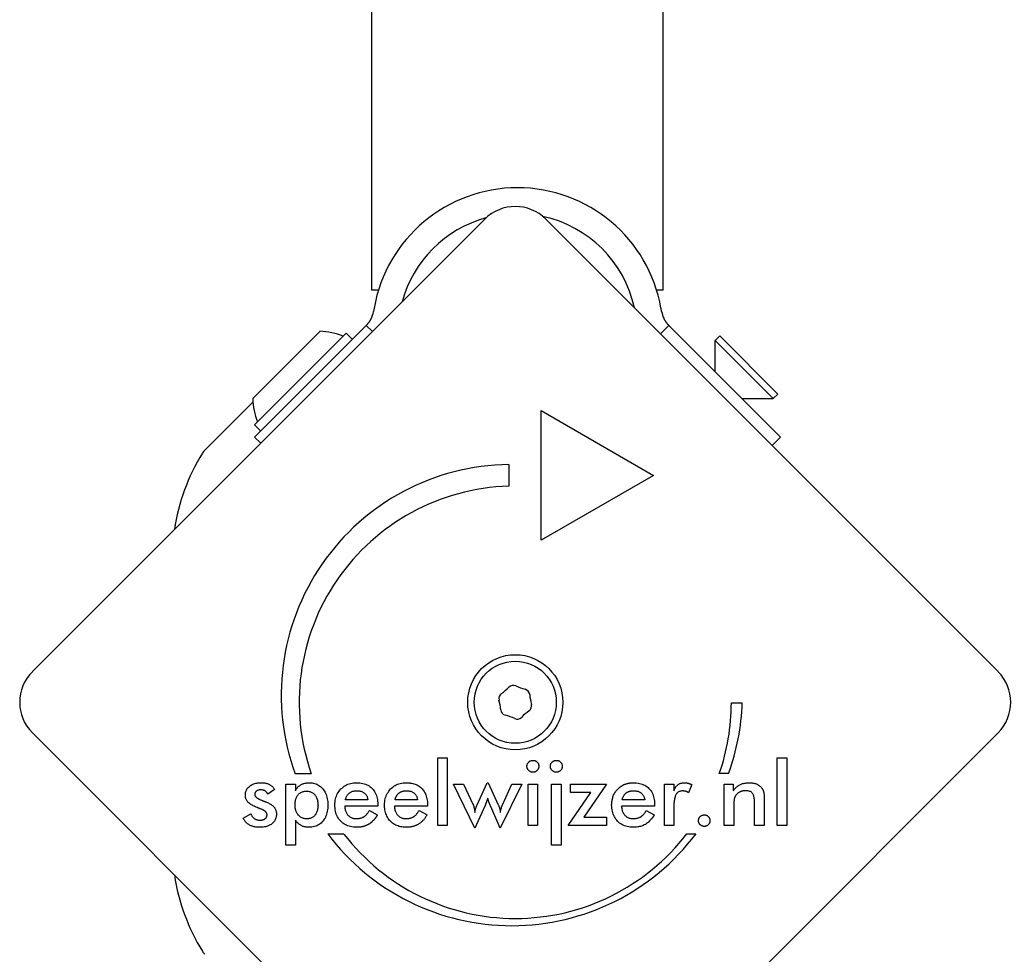
# Model space of a CAD drawing. Units: millimetres. Extents: x -2178 to 3165, y -2827 to 2368.
# Drawn here: x -659 to -545, y -531 to -423 of the extents above; entities that cross this region are included whole.
import ezdxf

# ---------------------------------------------------------------- set-up
doc = ezdxf.new("R2010")
doc.units = ezdxf.units.MM
doc.header["$LTSCALE"] = 40

msp = doc.modelspace()

# ---------------------------------------------------------------- linework, layer by layer
for p, q in [((-584.2, -454.25), (-584.2, 27.43)), ((-617.9, -454.25), (-617.9, -381.95)), ((-657.17, -498.36), (-604.85, -446.04)), ((-597.78, -446.04), (-545.45, -498.36)), ((-617.14, -454.25), (-617.9, -454.25)), ((-584.2, -454.25), (-584.95, -454.25)), ((-617.64, -456.32), (-617.71, -456.72)), ((-584.38, -456.72), (-584.45, -456.32)), ((-631.68, -466.79), (-623.9, -459.01)), ((-618.54, -458.32), (-619.66, -459.43)), ((-617.83, -459.02), (-618.54, -458.32)), ((-583.55, -458.32), (-584.48, -459.24)), ((-582.43, -459.43), (-583.55, -458.32)), ((-631.47, -469.83), (-620.86, -459.22)), ((-619.66, -459.43), (-631.47, -471.24)), ((-620.86, -459.22), (-620.16, -459.93)), ((-584.48, -459.24), (-584.52, -459.29)), ((-570.62, -471.24), (-582.43, -459.43)), ((-577.66, -459.54), (-578.19, -460.07)), ((-578.19, -460.07), (-571.47, -466.79)), ((-578.19, -463.68), (-578.19, -460.07)), ((-577.66, -459.54), (-570.94, -466.26)), ((-575.08, -466.79), (-571.47, -466.79)), ((-570.94, -466.26), (-571.47, -466.79)), ((-637.22, -472.75), (-631.66, -467.19)), ((-598.32, -468.16), (-585.33, -475.66)), ((-598.32, -483.16), (-598.32, -468.16)), ((-631.47, -469.83), (-630.76, -470.54)), ((-631.47, -471.24), (-630.76, -471.95)), ((-571.6, -472.22), (-570.62, -471.24)), ((-602.07, -474.41), (-602.07, -476.91)), ((-585.33, -475.66), (-598.32, -483.16)), ((-576.31, -501.96), (-575.06, -501.96)), ((-604.85, -557.76), (-657.17, -505.43)), ((-545.45, -505.43), (-597.78, -557.76)), ((-610.28, -516.16), (-610.28, -508.34)), ((-610.28, -508.34), (-609.19, -508.34)), ((-609.19, -508.34), (-609.19, -516.16)), ((-571, -508.34), (-569.91, -508.34)), ((-571, -516.16), (-571, -508.34)), ((-569.91, -508.34), (-569.91, -516.16)), ((-624.91, -510.17), (-626.78, -510.17)), ((-576.64, -510.15), (-577.71, -510.15)), ((-627.84, -511.37), (-626.75, -511.37)), ((-627.84, -518.41), (-627.84, -511.37)), ((-626.75, -511.37), (-626.75, -512.16)), ((-605.97, -516.45), (-608.45, -511.37)), ((-608.45, -511.37), (-607.28, -511.37)), ((-607.28, -511.37), (-606.2, -513.68)), ((-605.72, -513.78), (-604.55, -511.2)), ((-604.55, -511.2), (-604.46, -511.2)), ((-604.46, -511.2), (-603.27, -513.78)), ((-600.55, -511.37), (-603.04, -516.45)), ((-602.76, -513.69), (-601.71, -511.37)), ((-601.71, -511.37), (-600.55, -511.37)), ((-599.82, -511.37), (-598.72, -511.37)), ((-599.82, -516.16), (-599.82, -511.37)), ((-598.72, -511.37), (-598.72, -516.16)), ((-597.11, -511.37), (-596.01, -511.37)), ((-597.11, -518.41), (-597.11, -511.37)), ((-596.01, -511.37), (-596.01, -518.41)), ((-594.94, -511.37), (-590.77, -511.37)), ((-594.94, -512.33), (-594.94, -511.37)), ((-590.77, -511.37), (-593.38, -515.2)), ((-584.06, -516.16), (-584.06, -511.37)), ((-584.06, -511.37), (-582.96, -511.37)), ((-582.96, -511.37), (-582.96, -512.14)), ((-577.13, -511.37), (-576.1, -511.37)), ((-577.13, -516.16), (-577.13, -511.37)), ((-576.1, -511.37), (-576.1, -512.15)), ((-629.18, -511.98), (-629.95, -512.52)), ((-595.21, -516.16), (-592.55, -512.33)), ((-592.55, -512.33), (-594.94, -512.33)), ((-580.88, -511.43), (-581.27, -512.36)), ((-618.36, -513.19), (-620.97, -513.19)), ((-612.61, -513.19), (-615.22, -513.19)), ((-586.33, -513.19), (-588.95, -513.19)), ((-572.51, -513.26), (-572.51, -516.16)), ((-632.79, -515.29), (-631.89, -514.8)), ((-617.22, -513.93), (-621.04, -513.93)), ((-618.19, -514.42), (-617.27, -514.93)), ((-617.22, -513.73), (-617.22, -513.93)), ((-611.47, -513.93), (-615.29, -513.93)), ((-612.44, -514.42), (-611.52, -514.93)), ((-611.47, -513.73), (-611.47, -513.93)), ((-604.83, -513.92), (-605.97, -516.45)), ((-603.04, -516.45), (-604.15, -513.96)), ((-585.19, -513.93), (-589.02, -513.93)), ((-586.17, -514.42), (-585.24, -514.93)), ((-585.19, -513.73), (-585.19, -513.93)), ((-582.96, -514.06), (-582.96, -516.16)), ((-576.03, -513.98), (-576.03, -516.16)), ((-573.62, -516.16), (-573.62, -513.7)), ((-626.75, -515.54), (-626.75, -518.41)), ((-593.38, -515.2), (-590.77, -515.2)), ((-590.77, -515.2), (-590.77, -516.16)), ((-609.19, -516.16), (-610.28, -516.16)), ((-598.72, -516.16), (-599.82, -516.16)), ((-590.77, -516.16), (-595.21, -516.16)), ((-582.96, -516.16), (-584.06, -516.16)), ((-581.47, -517.11), (-580.41, -517.11)), ((-576.03, -516.16), (-577.13, -516.16)), ((-572.51, -516.16), (-573.62, -516.16)), ((-569.91, -516.16), (-571, -516.16)), ((-623, -517.13), (-621.13, -517.13)), ((-626.75, -518.41), (-627.84, -518.41)), ((-596.01, -518.41), (-597.11, -518.41))]:
    msp.add_line(p, q)
at = {"flags": 128}
for points in [[(-618.54, -458.32), (-618.53, -458.3), (-618.51, -458.29), (-618.5, -458.27), (-618.48, -458.25), (-618.46, -458.23), (-618.44, -458.21), (-618.42, -458.19), (-618.4, -458.16), (-618.37, -458.13), (-618.35, -458.1), (-618.32, -458.07), (-618.3, -458.04), (-618.27, -458.01), (-618.25, -457.97), (-618.22, -457.94), (-618.19, -457.9), (-618.17, -457.86), (-618.14, -457.82), (-618.12, -457.78), (-618.09, -457.74), (-618.07, -457.7), (-618.05, -457.66), (-618.02, -457.62), (-618, -457.58)], [(-584.09, -457.58), (-584.07, -457.62), (-584.04, -457.66), (-584.02, -457.7), (-584, -457.74), (-583.97, -457.78), (-583.95, -457.82), (-583.92, -457.86), (-583.9, -457.9), (-583.87, -457.94), (-583.84, -457.97), (-583.82, -458.01), (-583.79, -458.04), (-583.77, -458.07), (-583.74, -458.1), (-583.72, -458.13), (-583.69, -458.16), (-583.67, -458.19), (-583.65, -458.21), (-583.63, -458.23), (-583.61, -458.25), (-583.59, -458.27), (-583.58, -458.29), (-583.56, -458.3), (-583.55, -458.32)], [(-599.97, -509.3), (-599.96, -509.26), (-599.96, -509.21), (-599.95, -509.17), (-599.94, -509.13), (-599.93, -509.08), (-599.91, -509.04), (-599.9, -509), (-599.87, -508.97), (-599.85, -508.93), (-599.82, -508.89), (-599.79, -508.86), (-599.76, -508.82), (-599.72, -508.79), (-599.69, -508.76), (-599.65, -508.73), (-599.61, -508.71), (-599.58, -508.69), (-599.54, -508.67), (-599.49, -508.66), (-599.45, -508.64), (-599.41, -508.63), (-599.37, -508.63), (-599.32, -508.62), (-599.28, -508.62)], [(-599.28, -508.62), (-599.23, -508.62), (-599.18, -508.63), (-599.13, -508.63), (-599.09, -508.64), (-599.05, -508.65), (-599, -508.67), (-598.96, -508.69), (-598.93, -508.71), (-598.89, -508.73), (-598.85, -508.75), (-598.82, -508.78), (-598.79, -508.81), (-598.75, -508.85), (-598.73, -508.88), (-598.7, -508.92), (-598.68, -508.95), (-598.66, -508.99), (-598.64, -509.03), (-598.63, -509.07), (-598.61, -509.12), (-598.6, -509.16), (-598.6, -509.21), (-598.59, -509.26), (-598.59, -509.3)], [(-597.25, -509.3), (-597.25, -509.29), (-597.25, -509.27), (-597.25, -509.25), (-597.25, -509.23), (-597.25, -509.21), (-597.25, -509.2), (-597.24, -509.18), (-597.24, -509.16), (-597.24, -509.15), (-597.23, -509.13), (-597.23, -509.11), (-597.22, -509.1), (-597.22, -509.08), (-597.21, -509.06), (-597.2, -509.05), (-597.2, -509.03), (-597.19, -509.02), (-597.18, -509), (-597.17, -508.99), (-597.17, -508.97), (-597.16, -508.96), (-597.15, -508.94), (-597.14, -508.93), (-597.13, -508.91)], [(-597.13, -508.91), (-597.11, -508.89), (-597.09, -508.87), (-597.07, -508.85), (-597.05, -508.83), (-597.03, -508.81), (-597.01, -508.79), (-596.99, -508.77), (-596.97, -508.75), (-596.94, -508.74), (-596.92, -508.72), (-596.9, -508.71), (-596.88, -508.69), (-596.85, -508.68), (-596.83, -508.67), (-596.8, -508.66), (-596.78, -508.65), (-596.75, -508.65), (-596.73, -508.64), (-596.7, -508.63), (-596.67, -508.63), (-596.65, -508.62), (-596.62, -508.62), (-596.59, -508.62), (-596.56, -508.62)], [(-596.56, -508.62), (-596.52, -508.62), (-596.47, -508.63), (-596.42, -508.63), (-596.38, -508.64), (-596.34, -508.65), (-596.29, -508.67), (-596.25, -508.69), (-596.21, -508.71), (-596.18, -508.73), (-596.14, -508.75), (-596.11, -508.78), (-596.07, -508.81), (-596.04, -508.85), (-596.02, -508.88), (-595.99, -508.92), (-595.97, -508.95), (-595.95, -508.99), (-595.93, -509.03), (-595.91, -509.07), (-595.9, -509.12), (-595.89, -509.16), (-595.89, -509.21), (-595.88, -509.26), (-595.88, -509.3)], [(-599.28, -509.99), (-599.32, -509.99), (-599.37, -509.99), (-599.41, -509.98), (-599.45, -509.97), (-599.49, -509.96), (-599.54, -509.94), (-599.58, -509.92), (-599.61, -509.9), (-599.65, -509.88), (-599.69, -509.85), (-599.72, -509.82), (-599.76, -509.79), (-599.79, -509.75), (-599.82, -509.72), (-599.85, -509.68), (-599.87, -509.64), (-599.9, -509.6), (-599.91, -509.56), (-599.93, -509.52), (-599.94, -509.48), (-599.95, -509.44), (-599.96, -509.39), (-599.96, -509.35), (-599.97, -509.3)], [(-598.59, -509.3), (-598.59, -509.35), (-598.6, -509.4), (-598.6, -509.44), (-598.61, -509.49), (-598.63, -509.53), (-598.64, -509.57), (-598.66, -509.61), (-598.68, -509.65), (-598.7, -509.69), (-598.73, -509.72), (-598.76, -509.76), (-598.79, -509.79), (-598.82, -509.83), (-598.86, -509.86), (-598.89, -509.88), (-598.93, -509.9), (-598.97, -509.93), (-599.01, -509.94), (-599.05, -509.96), (-599.09, -509.97), (-599.14, -509.98), (-599.18, -509.99), (-599.23, -509.99), (-599.28, -509.99)], [(-596.56, -509.99), (-596.61, -509.99), (-596.66, -509.99), (-596.7, -509.98), (-596.74, -509.97), (-596.78, -509.96), (-596.82, -509.94), (-596.86, -509.92), (-596.9, -509.9), (-596.94, -509.88), (-596.98, -509.85), (-597.01, -509.82), (-597.05, -509.79), (-597.08, -509.75), (-597.11, -509.72), (-597.14, -509.68), (-597.16, -509.64), (-597.18, -509.6), (-597.2, -509.56), (-597.22, -509.52), (-597.23, -509.48), (-597.24, -509.44), (-597.25, -509.39), (-597.25, -509.35), (-597.25, -509.3)], [(-596.17, -509.87), (-596.18, -509.88), (-596.2, -509.89), (-596.21, -509.9), (-596.23, -509.91), (-596.24, -509.92), (-596.26, -509.92), (-596.27, -509.93), (-596.29, -509.94), (-596.3, -509.95), (-596.32, -509.95), (-596.34, -509.96), (-596.35, -509.96), (-596.37, -509.97), (-596.39, -509.97), (-596.4, -509.98), (-596.42, -509.98), (-596.44, -509.98), (-596.45, -509.99), (-596.47, -509.99), (-596.49, -509.99), (-596.51, -509.99), (-596.53, -509.99), (-596.55, -509.99), (-596.56, -509.99)], [(-595.88, -509.3), (-595.88, -509.33), (-595.88, -509.36), (-595.89, -509.39), (-595.89, -509.42), (-595.89, -509.45), (-595.9, -509.47), (-595.91, -509.5), (-595.91, -509.52), (-595.92, -509.55), (-595.93, -509.58), (-595.94, -509.6), (-595.95, -509.62), (-595.97, -509.65), (-595.98, -509.67), (-595.99, -509.69), (-596.01, -509.72), (-596.03, -509.74), (-596.04, -509.76), (-596.06, -509.78), (-596.08, -509.8), (-596.1, -509.82), (-596.12, -509.84), (-596.15, -509.86), (-596.17, -509.87)], [(-632.53, -512.64), (-632.53, -512.53), (-632.52, -512.43), (-632.5, -512.33), (-632.48, -512.24), (-632.45, -512.15), (-632.41, -512.06), (-632.36, -511.97), (-632.31, -511.89), (-632.25, -511.81), (-632.19, -511.74), (-632.11, -511.67), (-632.03, -511.6), (-631.95, -511.53), (-631.86, -511.48), (-631.76, -511.42), (-631.66, -511.38), (-631.56, -511.33), (-631.45, -511.3), (-631.33, -511.27), (-631.22, -511.24), (-631.09, -511.22), (-630.97, -511.21), (-630.84, -511.2), (-630.7, -511.2)], [(-630.7, -511.2), (-630.61, -511.2), (-630.52, -511.2), (-630.43, -511.21), (-630.35, -511.22), (-630.27, -511.23), (-630.19, -511.25), (-630.11, -511.27), (-630.03, -511.29), (-629.96, -511.31), (-629.89, -511.34), (-629.82, -511.37), (-629.75, -511.4), (-629.69, -511.44), (-629.63, -511.48), (-629.57, -511.52), (-629.51, -511.56), (-629.46, -511.6), (-629.41, -511.65), (-629.36, -511.7), (-629.32, -511.75), (-629.28, -511.81), (-629.24, -511.86), (-629.21, -511.92), (-629.18, -511.98)], [(-626.75, -512.16), (-626.72, -512.09), (-626.68, -512.01), (-626.64, -511.95), (-626.59, -511.88), (-626.55, -511.82), (-626.5, -511.76), (-626.45, -511.7), (-626.39, -511.65), (-626.33, -511.6), (-626.27, -511.55), (-626.2, -511.5), (-626.13, -511.46), (-626.06, -511.42), (-625.99, -511.38), (-625.91, -511.35), (-625.84, -511.32), (-625.76, -511.29), (-625.67, -511.27), (-625.59, -511.25), (-625.5, -511.24), (-625.41, -511.23), (-625.32, -511.22), (-625.22, -511.21), (-625.13, -511.21)], [(-625.13, -511.21), (-624.97, -511.21), (-624.82, -511.23), (-624.67, -511.25), (-624.53, -511.29), (-624.4, -511.33), (-624.27, -511.39), (-624.14, -511.45), (-624.02, -511.52), (-623.9, -511.61), (-623.79, -511.7), (-623.69, -511.8), (-623.58, -511.92), (-623.49, -512.04), (-623.4, -512.16), (-623.32, -512.29), (-623.25, -512.43), (-623.19, -512.58), (-623.14, -512.73), (-623.09, -512.89), (-623.06, -513.05), (-623.03, -513.22), (-623.01, -513.39), (-623, -513.58), (-622.99, -513.76)], [(-622.18, -513.78), (-622.18, -513.6), (-622.16, -513.42), (-622.14, -513.24), (-622.1, -513.08), (-622.06, -512.91), (-622, -512.76), (-621.94, -512.61), (-621.87, -512.46), (-621.78, -512.32), (-621.69, -512.19), (-621.59, -512.06), (-621.48, -511.93), (-621.35, -511.82), (-621.23, -511.71), (-621.1, -511.62), (-620.96, -511.53), (-620.82, -511.46), (-620.67, -511.39), (-620.52, -511.34), (-620.36, -511.29), (-620.19, -511.26), (-620.02, -511.23), (-619.85, -511.22), (-619.67, -511.21)], [(-619.67, -511.21), (-619.48, -511.21), (-619.3, -511.23), (-619.12, -511.25), (-618.95, -511.28), (-618.79, -511.33), (-618.64, -511.38), (-618.49, -511.44), (-618.35, -511.5), (-618.22, -511.58), (-618.1, -511.67), (-617.98, -511.77), (-617.87, -511.87), (-617.76, -511.99), (-617.67, -512.11), (-617.58, -512.24), (-617.51, -512.37), (-617.44, -512.52), (-617.38, -512.67), (-617.33, -512.83), (-617.29, -512.99), (-617.26, -513.16), (-617.24, -513.34), (-617.22, -513.53), (-617.22, -513.73)], [(-616.43, -513.78), (-616.43, -513.6), (-616.41, -513.42), (-616.39, -513.24), (-616.35, -513.08), (-616.31, -512.91), (-616.26, -512.76), (-616.19, -512.61), (-616.12, -512.46), (-616.03, -512.32), (-615.94, -512.19), (-615.84, -512.06), (-615.73, -511.93), (-615.61, -511.82), (-615.48, -511.71), (-615.35, -511.62), (-615.21, -511.53), (-615.07, -511.46), (-614.92, -511.39), (-614.77, -511.34), (-614.61, -511.29), (-614.45, -511.26), (-614.28, -511.23), (-614.1, -511.22), (-613.92, -511.21)], [(-613.92, -511.21), (-613.9, -511.21), (-613.88, -511.21), (-613.86, -511.21), (-613.84, -511.21), (-613.82, -511.21), (-613.81, -511.21), (-613.79, -511.21), (-613.77, -511.21), (-613.75, -511.21), (-613.73, -511.21), (-613.71, -511.22), (-613.69, -511.22), (-613.68, -511.22), (-613.66, -511.22), (-613.64, -511.22), (-613.62, -511.22), (-613.6, -511.22), (-613.59, -511.22), (-613.57, -511.23), (-613.55, -511.23), (-613.53, -511.23), (-613.51, -511.23), (-613.5, -511.23), (-613.48, -511.24)], [(-613.48, -511.24), (-613.32, -511.26), (-613.17, -511.29), (-613.03, -511.33), (-612.89, -511.38), (-612.76, -511.43), (-612.63, -511.49), (-612.51, -511.56), (-612.4, -511.63), (-612.29, -511.72), (-612.18, -511.81), (-612.09, -511.91), (-611.99, -512.01), (-611.91, -512.12), (-611.83, -512.24), (-611.76, -512.36), (-611.7, -512.49), (-611.65, -512.62), (-611.6, -512.76), (-611.56, -512.91), (-611.53, -513.06), (-611.5, -513.22), (-611.48, -513.38), (-611.47, -513.55), (-611.47, -513.73)], [(-588.88, -511.5), (-588.84, -511.48), (-588.79, -511.45), (-588.74, -511.43), (-588.7, -511.41), (-588.65, -511.39), (-588.6, -511.37), (-588.55, -511.36), (-588.5, -511.34), (-588.45, -511.32), (-588.4, -511.31), (-588.35, -511.3), (-588.3, -511.28), (-588.25, -511.27), (-588.2, -511.26), (-588.15, -511.25), (-588.09, -511.24), (-588.04, -511.23), (-587.98, -511.23), (-587.93, -511.22), (-587.87, -511.22), (-587.82, -511.21), (-587.76, -511.21), (-587.7, -511.21), (-587.64, -511.21)], [(-587.64, -511.21), (-587.46, -511.21), (-587.27, -511.23), (-587.1, -511.25), (-586.93, -511.28), (-586.77, -511.33), (-586.62, -511.38), (-586.47, -511.44), (-586.33, -511.5), (-586.2, -511.58), (-586.07, -511.67), (-585.95, -511.77), (-585.84, -511.87), (-585.74, -511.99), (-585.64, -512.11), (-585.56, -512.24), (-585.48, -512.37), (-585.41, -512.52), (-585.36, -512.67), (-585.31, -512.83), (-585.27, -512.99), (-585.23, -513.16), (-585.21, -513.34), (-585.2, -513.53), (-585.19, -513.73)], [(-582.96, -512.14), (-582.93, -512.06), (-582.9, -511.99), (-582.87, -511.92), (-582.83, -511.85), (-582.79, -511.79), (-582.76, -511.73), (-582.72, -511.67), (-582.68, -511.62), (-582.63, -511.57), (-582.59, -511.52), (-582.54, -511.48), (-582.49, -511.44), (-582.45, -511.4), (-582.39, -511.37), (-582.34, -511.34), (-582.29, -511.31), (-582.23, -511.29), (-582.17, -511.27), (-582.11, -511.25), (-582.05, -511.24), (-581.98, -511.22), (-581.91, -511.22), (-581.85, -511.21), (-581.77, -511.21)], [(-581.77, -511.21), (-581.74, -511.21), (-581.7, -511.21), (-581.66, -511.21), (-581.62, -511.22), (-581.58, -511.22), (-581.55, -511.22), (-581.51, -511.23), (-581.47, -511.23), (-581.43, -511.24), (-581.4, -511.25), (-581.36, -511.26), (-581.32, -511.26), (-581.28, -511.27), (-581.25, -511.28), (-581.21, -511.3), (-581.17, -511.31), (-581.14, -511.32), (-581.1, -511.33), (-581.06, -511.35), (-581.03, -511.36), (-580.99, -511.38), (-580.95, -511.39), (-580.92, -511.41), (-580.88, -511.43)], [(-576.1, -512.15), (-576.04, -512.07), (-575.99, -512), (-575.93, -511.93), (-575.87, -511.86), (-575.81, -511.79), (-575.74, -511.73), (-575.68, -511.67), (-575.61, -511.62), (-575.54, -511.57), (-575.47, -511.52), (-575.4, -511.48), (-575.33, -511.44), (-575.25, -511.4), (-575.17, -511.37), (-575.09, -511.34), (-575.01, -511.31), (-574.92, -511.29), (-574.83, -511.27), (-574.74, -511.25), (-574.65, -511.24), (-574.55, -511.22), (-574.45, -511.22), (-574.35, -511.21), (-574.25, -511.21)], [(-574.25, -511.21), (-574.16, -511.21), (-574.07, -511.21), (-573.99, -511.22), (-573.91, -511.23), (-573.83, -511.24), (-573.75, -511.25), (-573.67, -511.27), (-573.6, -511.29), (-573.53, -511.31), (-573.46, -511.33), (-573.4, -511.35), (-573.33, -511.38), (-573.27, -511.41), (-573.21, -511.44), (-573.16, -511.47), (-573.1, -511.51), (-573.05, -511.55), (-573, -511.59), (-572.95, -511.63), (-572.91, -511.68), (-572.86, -511.73), (-572.82, -511.78), (-572.78, -511.83), (-572.75, -511.88)], [(-630.75, -512.03), (-630.8, -512.03), (-630.85, -512.03), (-630.9, -512.04), (-630.94, -512.04), (-630.99, -512.05), (-631.03, -512.06), (-631.07, -512.08), (-631.11, -512.09), (-631.15, -512.11), (-631.19, -512.13), (-631.22, -512.15), (-631.25, -512.18), (-631.28, -512.2), (-631.31, -512.23), (-631.33, -512.26), (-631.36, -512.29), (-631.38, -512.32), (-631.39, -512.35), (-631.41, -512.38), (-631.42, -512.42), (-631.43, -512.45), (-631.43, -512.49), (-631.44, -512.53), (-631.44, -512.57)], [(-629.95, -512.52), (-629.97, -512.49), (-629.98, -512.45), (-630, -512.41), (-630.02, -512.38), (-630.04, -512.35), (-630.07, -512.32), (-630.09, -512.29), (-630.12, -512.26), (-630.15, -512.23), (-630.18, -512.21), (-630.21, -512.18), (-630.25, -512.16), (-630.29, -512.14), (-630.32, -512.12), (-630.36, -512.1), (-630.4, -512.09), (-630.44, -512.07), (-630.48, -512.06), (-630.52, -512.05), (-630.57, -512.04), (-630.61, -512.04), (-630.66, -512.03), (-630.7, -512.03), (-630.75, -512.03)], [(-626.79, -513.75), (-626.78, -513.63), (-626.78, -513.51), (-626.76, -513.4), (-626.75, -513.3), (-626.72, -513.19), (-626.7, -513.09), (-626.67, -513), (-626.63, -512.91), (-626.59, -512.83), (-626.54, -512.75), (-626.49, -512.67), (-626.44, -512.6), (-626.38, -512.53), (-626.31, -512.47), (-626.25, -512.42), (-626.17, -512.37), (-626.1, -512.33), (-626.02, -512.29), (-625.94, -512.26), (-625.85, -512.23), (-625.76, -512.21), (-625.67, -512.2), (-625.57, -512.19), (-625.47, -512.18)], [(-625.47, -512.18), (-625.37, -512.19), (-625.27, -512.2), (-625.17, -512.21), (-625.08, -512.23), (-625, -512.26), (-624.91, -512.29), (-624.83, -512.33), (-624.76, -512.37), (-624.69, -512.42), (-624.62, -512.48), (-624.55, -512.54), (-624.49, -512.61), (-624.43, -512.68), (-624.38, -512.76), (-624.34, -512.84), (-624.29, -512.93), (-624.26, -513.02), (-624.22, -513.12), (-624.2, -513.22), (-624.17, -513.33), (-624.16, -513.44), (-624.14, -513.55), (-624.14, -513.67), (-624.13, -513.79)], [(-620.97, -513.19), (-620.95, -513.11), (-620.92, -513.02), (-620.89, -512.95), (-620.86, -512.87), (-620.83, -512.8), (-620.79, -512.73), (-620.75, -512.67), (-620.71, -512.6), (-620.67, -512.55), (-620.62, -512.49), (-620.57, -512.44), (-620.51, -512.4), (-620.46, -512.36), (-620.4, -512.32), (-620.34, -512.28), (-620.27, -512.25), (-620.2, -512.23), (-620.13, -512.2), (-620.06, -512.18), (-619.98, -512.17), (-619.9, -512.15), (-619.82, -512.14), (-619.73, -512.14), (-619.64, -512.14)], [(-619.64, -512.14), (-619.55, -512.14), (-619.46, -512.14), (-619.38, -512.15), (-619.29, -512.17), (-619.21, -512.18), (-619.14, -512.2), (-619.06, -512.23), (-618.99, -512.26), (-618.93, -512.29), (-618.86, -512.33), (-618.81, -512.36), (-618.75, -512.41), (-618.7, -512.46), (-618.65, -512.51), (-618.6, -512.56), (-618.56, -512.62), (-618.52, -512.68), (-618.49, -512.74), (-618.46, -512.81), (-618.43, -512.88), (-618.41, -512.95), (-618.39, -513.03), (-618.37, -513.11), (-618.36, -513.19)], [(-615.11, -512.87), (-615.1, -512.83), (-615.08, -512.8), (-615.06, -512.76), (-615.04, -512.72), (-615.02, -512.69), (-615, -512.66), (-614.98, -512.62), (-614.95, -512.59), (-614.93, -512.56), (-614.9, -512.53), (-614.88, -512.51), (-614.85, -512.48), (-614.83, -512.45), (-614.8, -512.43), (-614.77, -512.4), (-614.74, -512.38), (-614.71, -512.36), (-614.68, -512.34), (-614.65, -512.32), (-614.62, -512.3), (-614.58, -512.28), (-614.55, -512.27), (-614.51, -512.25), (-614.48, -512.24)], [(-614.48, -512.24), (-614.46, -512.23), (-614.44, -512.22), (-614.41, -512.21), (-614.39, -512.2), (-614.37, -512.2), (-614.35, -512.19), (-614.32, -512.19), (-614.3, -512.18), (-614.28, -512.17), (-614.25, -512.17), (-614.23, -512.17), (-614.21, -512.16), (-614.18, -512.16), (-614.16, -512.15), (-614.13, -512.15), (-614.11, -512.15), (-614.08, -512.14), (-614.06, -512.14), (-614.03, -512.14), (-614, -512.14), (-613.98, -512.14), (-613.95, -512.14), (-613.92, -512.14), (-613.9, -512.14)], [(-613.9, -512.14), (-613.8, -512.14), (-613.71, -512.14), (-613.63, -512.15), (-613.54, -512.17), (-613.46, -512.18), (-613.39, -512.2), (-613.31, -512.23), (-613.24, -512.26), (-613.18, -512.29), (-613.12, -512.33), (-613.06, -512.36), (-613, -512.41), (-612.95, -512.46), (-612.9, -512.51), (-612.85, -512.56), (-612.81, -512.62), (-612.77, -512.68), (-612.74, -512.74), (-612.71, -512.81), (-612.68, -512.88), (-612.66, -512.95), (-612.64, -513.03), (-612.62, -513.11), (-612.61, -513.19)], [(-590.16, -513.78), (-590.15, -513.66), (-590.15, -513.53), (-590.14, -513.41), (-590.12, -513.29), (-590.1, -513.17), (-590.07, -513.06), (-590.04, -512.95), (-590.01, -512.84), (-589.97, -512.73), (-589.93, -512.63), (-589.88, -512.53), (-589.83, -512.43), (-589.77, -512.34), (-589.71, -512.24), (-589.64, -512.15), (-589.57, -512.07), (-589.5, -511.98), (-589.42, -511.9), (-589.33, -511.82), (-589.25, -511.75), (-589.16, -511.68), (-589.07, -511.61), (-588.98, -511.56), (-588.88, -511.5)], [(-588.95, -513.19), (-588.93, -513.13), (-588.91, -513.07), (-588.89, -513.01), (-588.87, -512.96), (-588.85, -512.9), (-588.83, -512.85), (-588.8, -512.8), (-588.78, -512.75), (-588.75, -512.7), (-588.72, -512.65), (-588.69, -512.61), (-588.66, -512.57), (-588.63, -512.53), (-588.59, -512.49), (-588.55, -512.46), (-588.52, -512.42), (-588.48, -512.39), (-588.44, -512.36), (-588.4, -512.33), (-588.35, -512.31), (-588.31, -512.28), (-588.26, -512.26), (-588.21, -512.24), (-588.16, -512.22)], [(-588.16, -512.22), (-588.14, -512.21), (-588.12, -512.21), (-588.1, -512.2), (-588.08, -512.19), (-588.06, -512.19), (-588.04, -512.18), (-588.02, -512.18), (-588, -512.17), (-587.97, -512.17), (-587.95, -512.16), (-587.93, -512.16), (-587.91, -512.16), (-587.89, -512.15), (-587.86, -512.15), (-587.84, -512.15), (-587.82, -512.15), (-587.79, -512.14), (-587.77, -512.14), (-587.74, -512.14), (-587.72, -512.14), (-587.7, -512.14), (-587.67, -512.14), (-587.65, -512.14), (-587.62, -512.14)], [(-587.62, -512.14), (-587.53, -512.14), (-587.44, -512.14), (-587.35, -512.15), (-587.27, -512.17), (-587.19, -512.18), (-587.11, -512.2), (-587.04, -512.23), (-586.97, -512.26), (-586.9, -512.29), (-586.84, -512.33), (-586.78, -512.36), (-586.72, -512.41), (-586.67, -512.46), (-586.62, -512.51), (-586.58, -512.56), (-586.54, -512.62), (-586.5, -512.68), (-586.46, -512.74), (-586.43, -512.81), (-586.4, -512.88), (-586.38, -512.95), (-586.36, -513.03), (-586.34, -513.11), (-586.33, -513.19)], [(-581.94, -512.16), (-582.03, -512.16), (-582.12, -512.17), (-582.2, -512.19), (-582.27, -512.21), (-582.34, -512.24), (-582.41, -512.27), (-582.47, -512.31), (-582.53, -512.35), (-582.59, -512.41), (-582.64, -512.46), (-582.68, -512.53), (-582.72, -512.6), (-582.76, -512.67), (-582.8, -512.76), (-582.83, -512.85), (-582.86, -512.95), (-582.88, -513.06), (-582.9, -513.18), (-582.92, -513.31), (-582.93, -513.44), (-582.95, -513.58), (-582.95, -513.73), (-582.96, -513.89), (-582.96, -514.06)], [(-581.27, -512.36), (-581.3, -512.34), (-581.32, -512.33), (-581.34, -512.31), (-581.37, -512.3), (-581.39, -512.28), (-581.42, -512.27), (-581.44, -512.26), (-581.47, -512.25), (-581.49, -512.24), (-581.52, -512.23), (-581.55, -512.22), (-581.58, -512.21), (-581.6, -512.2), (-581.63, -512.19), (-581.66, -512.19), (-581.69, -512.18), (-581.72, -512.18), (-581.75, -512.17), (-581.78, -512.17), (-581.81, -512.17), (-581.84, -512.16), (-581.88, -512.16), (-581.91, -512.16), (-581.94, -512.16)], [(-574.66, -512.14), (-574.72, -512.14), (-574.78, -512.14), (-574.85, -512.14), (-574.91, -512.15), (-574.97, -512.16), (-575.02, -512.17), (-575.08, -512.18), (-575.14, -512.2), (-575.19, -512.22), (-575.24, -512.23), (-575.29, -512.26), (-575.35, -512.28), (-575.39, -512.3), (-575.44, -512.33), (-575.49, -512.36), (-575.53, -512.39), (-575.57, -512.42), (-575.61, -512.45), (-575.65, -512.48), (-575.69, -512.52), (-575.72, -512.55), (-575.75, -512.59), (-575.78, -512.63), (-575.81, -512.67)], [(-573.62, -513.7), (-573.62, -513.55), (-573.62, -513.41), (-573.63, -513.27), (-573.64, -513.14), (-573.66, -513.03), (-573.67, -512.92), (-573.7, -512.82), (-573.72, -512.73), (-573.75, -512.64), (-573.78, -512.57), (-573.81, -512.5), (-573.85, -512.45), (-573.89, -512.4), (-573.93, -512.35), (-573.98, -512.31), (-574.04, -512.27), (-574.1, -512.24), (-574.17, -512.21), (-574.24, -512.19), (-574.31, -512.17), (-574.39, -512.16), (-574.47, -512.14), (-574.56, -512.14), (-574.66, -512.14)], [(-572.75, -511.88), (-572.73, -511.91), (-572.71, -511.95), (-572.69, -511.98), (-572.67, -512.02), (-572.65, -512.06), (-572.64, -512.09), (-572.62, -512.13), (-572.61, -512.17), (-572.6, -512.21), (-572.58, -512.25), (-572.57, -512.3), (-572.56, -512.34), (-572.56, -512.39), (-572.55, -512.44), (-572.54, -512.49), (-572.53, -512.56), (-572.53, -512.63), (-572.52, -512.7), (-572.52, -512.78), (-572.52, -512.86), (-572.51, -512.95), (-572.51, -513.05), (-572.51, -513.15), (-572.51, -513.26)], [(-631.15, -514.08), (-631.28, -514.03), (-631.4, -513.98), (-631.51, -513.92), (-631.62, -513.87), (-631.71, -513.82), (-631.81, -513.76), (-631.89, -513.71), (-631.97, -513.65), (-632.05, -513.6), (-632.11, -513.55), (-632.17, -513.49), (-632.23, -513.44), (-632.28, -513.38), (-632.32, -513.32), (-632.36, -513.26), (-632.4, -513.2), (-632.43, -513.14), (-632.46, -513.07), (-632.48, -513.01), (-632.5, -512.94), (-632.52, -512.87), (-632.53, -512.79), (-632.53, -512.72), (-632.53, -512.64)], [(-631.44, -512.57), (-631.44, -512.6), (-631.43, -512.63), (-631.43, -512.66), (-631.42, -512.69), (-631.4, -512.73), (-631.39, -512.76), (-631.37, -512.78), (-631.34, -512.81), (-631.32, -512.84), (-631.29, -512.87), (-631.26, -512.9), (-631.23, -512.93), (-631.19, -512.96), (-631.15, -512.99), (-631.11, -513.01), (-631.06, -513.04), (-631.01, -513.07), (-630.96, -513.1), (-630.91, -513.12), (-630.85, -513.15), (-630.79, -513.18), (-630.73, -513.2), (-630.66, -513.23), (-630.59, -513.26)], [(-630.59, -513.26), (-630.57, -513.26), (-630.55, -513.27), (-630.53, -513.28), (-630.51, -513.29), (-630.49, -513.29), (-630.47, -513.3), (-630.45, -513.31), (-630.43, -513.32), (-630.41, -513.32), (-630.39, -513.33), (-630.37, -513.34), (-630.36, -513.34), (-630.34, -513.35), (-630.32, -513.36), (-630.31, -513.36), (-630.29, -513.37), (-630.28, -513.37), (-630.26, -513.38), (-630.25, -513.39), (-630.23, -513.39), (-630.22, -513.4), (-630.21, -513.4), (-630.19, -513.41), (-630.18, -513.41)], [(-630.18, -513.41), (-630.07, -513.46), (-629.97, -513.5), (-629.87, -513.55), (-629.78, -513.59), (-629.69, -513.64), (-629.61, -513.69), (-629.53, -513.74), (-629.46, -513.79), (-629.4, -513.84), (-629.34, -513.89), (-629.28, -513.95), (-629.23, -514), (-629.18, -514.06), (-629.14, -514.12), (-629.11, -514.18), (-629.07, -514.24), (-629.04, -514.31), (-629.02, -514.37), (-629, -514.44), (-628.98, -514.52), (-628.96, -514.59), (-628.95, -514.67), (-628.95, -514.75), (-628.95, -514.83)], [(-615.22, -513.19), (-615.22, -513.18), (-615.21, -513.17), (-615.21, -513.15), (-615.21, -513.14), (-615.2, -513.12), (-615.2, -513.11), (-615.19, -513.09), (-615.19, -513.08), (-615.19, -513.07), (-615.18, -513.05), (-615.18, -513.04), (-615.17, -513.03), (-615.17, -513.01), (-615.16, -513), (-615.16, -512.99), (-615.15, -512.97), (-615.15, -512.96), (-615.15, -512.95), (-615.14, -512.93), (-615.14, -512.92), (-615.13, -512.91), (-615.12, -512.9), (-615.12, -512.88), (-615.11, -512.87)], [(-606.2, -513.68), (-606.19, -513.7), (-606.18, -513.73), (-606.17, -513.76), (-606.16, -513.79), (-606.15, -513.82), (-606.14, -513.86), (-606.13, -513.89), (-606.12, -513.93), (-606.11, -513.96), (-606.1, -514), (-606.09, -514.04), (-606.08, -514.08), (-606.07, -514.13), (-606.06, -514.17), (-606.05, -514.21), (-606.04, -514.26), (-606.03, -514.31), (-606.02, -514.35), (-606.01, -514.4), (-606, -514.45), (-605.99, -514.5), (-605.98, -514.55), (-605.98, -514.6), (-605.97, -514.65)], [(-604.5, -513), (-604.52, -513.06), (-604.54, -513.11), (-604.55, -513.16), (-604.57, -513.21), (-604.59, -513.26), (-604.61, -513.31), (-604.62, -513.36), (-604.64, -513.4), (-604.65, -513.44), (-604.67, -513.49), (-604.68, -513.53), (-604.7, -513.57), (-604.71, -513.61), (-604.72, -513.64), (-604.74, -513.68), (-604.75, -513.71), (-604.76, -513.74), (-604.77, -513.77), (-604.78, -513.8), (-604.79, -513.83), (-604.8, -513.85), (-604.81, -513.88), (-604.82, -513.9), (-604.83, -513.92)], [(-604.15, -513.96), (-604.17, -513.91), (-604.19, -513.86), (-604.21, -513.82), (-604.23, -513.77), (-604.24, -513.73), (-604.26, -513.69), (-604.28, -513.65), (-604.29, -513.6), (-604.31, -513.56), (-604.33, -513.52), (-604.34, -513.48), (-604.35, -513.45), (-604.37, -513.41), (-604.38, -513.37), (-604.39, -513.33), (-604.4, -513.3), (-604.42, -513.26), (-604.43, -513.22), (-604.44, -513.18), (-604.45, -513.15), (-604.46, -513.11), (-604.48, -513.07), (-604.49, -513.04), (-604.5, -513)], [(-603.04, -514.65), (-603.03, -514.6), (-603.02, -514.56), (-603.02, -514.51), (-603.01, -514.47), (-603, -514.43), (-602.99, -514.38), (-602.98, -514.34), (-602.97, -514.3), (-602.96, -514.26), (-602.95, -514.21), (-602.94, -514.17), (-602.92, -514.13), (-602.91, -514.09), (-602.9, -514.05), (-602.89, -514.01), (-602.87, -513.98), (-602.86, -513.94), (-602.85, -513.9), (-602.83, -513.86), (-602.82, -513.83), (-602.81, -513.79), (-602.79, -513.76), (-602.78, -513.72), (-602.76, -513.69)], [(-575.81, -512.67), (-575.83, -512.7), (-575.85, -512.74), (-575.87, -512.77), (-575.89, -512.8), (-575.9, -512.84), (-575.92, -512.87), (-575.93, -512.91), (-575.94, -512.95), (-575.95, -512.99), (-575.97, -513.03), (-575.97, -513.08), (-575.98, -513.12), (-575.99, -513.17), (-576, -513.22), (-576, -513.27), (-576.01, -513.33), (-576.02, -513.4), (-576.02, -513.47), (-576.02, -513.54), (-576.03, -513.62), (-576.03, -513.71), (-576.03, -513.79), (-576.03, -513.89), (-576.03, -513.98)], [(-631.89, -514.8), (-631.87, -514.86), (-631.85, -514.91), (-631.82, -514.97), (-631.8, -515.02), (-631.77, -515.07), (-631.74, -515.11), (-631.71, -515.16), (-631.67, -515.2), (-631.64, -515.24), (-631.6, -515.28), (-631.56, -515.31), (-631.51, -515.34), (-631.47, -515.37), (-631.42, -515.4), (-631.37, -515.43), (-631.31, -515.45), (-631.26, -515.47), (-631.2, -515.48), (-631.14, -515.5), (-631.08, -515.51), (-631.01, -515.52), (-630.95, -515.53), (-630.88, -515.53), (-630.81, -515.53)], [(-630.77, -514.24), (-630.79, -514.23), (-630.81, -514.22), (-630.83, -514.21), (-630.85, -514.21), (-630.87, -514.2), (-630.89, -514.19), (-630.91, -514.19), (-630.92, -514.18), (-630.94, -514.17), (-630.96, -514.17), (-630.97, -514.16), (-630.99, -514.15), (-631.01, -514.15), (-631.02, -514.14), (-631.04, -514.13), (-631.05, -514.13), (-631.07, -514.12), (-631.08, -514.12), (-631.09, -514.11), (-631.11, -514.11), (-631.12, -514.1), (-631.13, -514.09), (-631.14, -514.09), (-631.15, -514.08)], [(-628.95, -514.83), (-628.95, -514.95), (-628.96, -515.06), (-628.98, -515.17), (-629, -515.27), (-629.04, -515.37), (-629.08, -515.47), (-629.12, -515.56), (-629.18, -515.65), (-629.24, -515.73), (-629.31, -515.81), (-629.38, -515.88), (-629.47, -515.95), (-629.56, -516.02), (-629.65, -516.08), (-629.75, -516.13), (-629.86, -516.18), (-629.97, -516.22), (-630.08, -516.26), (-630.21, -516.29), (-630.33, -516.31), (-630.47, -516.33), (-630.61, -516.35), (-630.75, -516.36), (-630.9, -516.36)], [(-630.02, -514.9), (-630.02, -514.87), (-630.03, -514.84), (-630.03, -514.81), (-630.04, -514.78), (-630.06, -514.74), (-630.07, -514.71), (-630.09, -514.68), (-630.11, -514.66), (-630.13, -514.63), (-630.15, -514.6), (-630.18, -514.57), (-630.21, -514.54), (-630.24, -514.51), (-630.28, -514.49), (-630.31, -514.46), (-630.35, -514.43), (-630.4, -514.41), (-630.44, -514.38), (-630.49, -514.36), (-630.54, -514.33), (-630.59, -514.31), (-630.65, -514.28), (-630.71, -514.26), (-630.77, -514.24)], [(-625.44, -515.39), (-625.54, -515.38), (-625.63, -515.37), (-625.72, -515.36), (-625.81, -515.34), (-625.9, -515.31), (-625.98, -515.27), (-626.06, -515.23), (-626.14, -515.19), (-626.21, -515.14), (-626.28, -515.08), (-626.35, -515.01), (-626.41, -514.94), (-626.47, -514.86), (-626.53, -514.78), (-626.58, -514.7), (-626.62, -514.61), (-626.66, -514.52), (-626.69, -514.42), (-626.72, -514.32), (-626.74, -514.21), (-626.76, -514.11), (-626.77, -513.99), (-626.78, -513.87), (-626.79, -513.75)], [(-624.13, -513.79), (-624.14, -513.92), (-624.14, -514.04), (-624.16, -514.15), (-624.17, -514.26), (-624.19, -514.37), (-624.22, -514.47), (-624.25, -514.57), (-624.29, -514.66), (-624.33, -514.74), (-624.37, -514.82), (-624.42, -514.9), (-624.48, -514.97), (-624.54, -515.04), (-624.6, -515.1), (-624.66, -515.15), (-624.74, -515.2), (-624.81, -515.24), (-624.89, -515.28), (-624.97, -515.31), (-625.05, -515.34), (-625.14, -515.36), (-625.24, -515.37), (-625.33, -515.38), (-625.44, -515.39)], [(-622.99, -513.76), (-623, -513.96), (-623.01, -514.15), (-623.03, -514.34), (-623.06, -514.51), (-623.09, -514.68), (-623.14, -514.84), (-623.19, -515), (-623.25, -515.15), (-623.32, -515.29), (-623.4, -515.42), (-623.48, -515.55), (-623.58, -515.67), (-623.68, -515.78), (-623.78, -515.88), (-623.89, -515.97), (-624.01, -516.05), (-624.14, -516.12), (-624.27, -516.19), (-624.4, -516.24), (-624.54, -516.28), (-624.69, -516.32), (-624.84, -516.34), (-625, -516.35), (-625.17, -516.36)], [(-619.66, -516.36), (-619.85, -516.35), (-620.03, -516.34), (-620.21, -516.32), (-620.38, -516.28), (-620.54, -516.24), (-620.7, -516.18), (-620.85, -516.12), (-620.99, -516.05), (-621.13, -515.96), (-621.26, -515.87), (-621.38, -515.77), (-621.5, -515.66), (-621.61, -515.54), (-621.71, -515.41), (-621.8, -515.28), (-621.88, -515.14), (-621.95, -514.99), (-622.01, -514.84), (-622.06, -514.68), (-622.1, -514.51), (-622.14, -514.34), (-622.16, -514.16), (-622.18, -513.97), (-622.18, -513.78)], [(-621.04, -513.93), (-621.03, -514.04), (-621.02, -514.15), (-621, -514.25), (-620.98, -514.35), (-620.95, -514.44), (-620.92, -514.53), (-620.89, -514.62), (-620.85, -514.7), (-620.8, -514.77), (-620.75, -514.85), (-620.7, -514.92), (-620.64, -514.98), (-620.58, -515.04), (-620.52, -515.09), (-620.45, -515.14), (-620.38, -515.19), (-620.3, -515.23), (-620.23, -515.26), (-620.15, -515.29), (-620.06, -515.31), (-619.97, -515.33), (-619.88, -515.34), (-619.79, -515.35), (-619.69, -515.36)], [(-619.69, -515.36), (-619.61, -515.35), (-619.52, -515.35), (-619.44, -515.34), (-619.36, -515.33), (-619.28, -515.32), (-619.21, -515.3), (-619.13, -515.28), (-619.06, -515.26), (-618.99, -515.23), (-618.93, -515.2), (-618.87, -515.17), (-618.81, -515.13), (-618.75, -515.1), (-618.69, -515.05), (-618.64, -515.01), (-618.58, -514.96), (-618.53, -514.9), (-618.48, -514.84), (-618.43, -514.78), (-618.38, -514.72), (-618.33, -514.65), (-618.28, -514.58), (-618.24, -514.5), (-618.19, -514.42)], [(-616.41, -514.17), (-616.41, -514.15), (-616.41, -514.14), (-616.42, -514.12), (-616.42, -514.11), (-616.42, -514.09), (-616.42, -514.07), (-616.42, -514.06), (-616.42, -514.04), (-616.42, -514.03), (-616.42, -514.01), (-616.43, -513.99), (-616.43, -513.98), (-616.43, -513.96), (-616.43, -513.95), (-616.43, -513.93), (-616.43, -513.91), (-616.43, -513.9), (-616.43, -513.88), (-616.43, -513.86), (-616.43, -513.85), (-616.43, -513.83), (-616.43, -513.82), (-616.43, -513.8), (-616.43, -513.78)], [(-613.91, -516.36), (-614.09, -516.36), (-614.26, -516.34), (-614.42, -516.32), (-614.57, -516.29), (-614.73, -516.26), (-614.87, -516.21), (-615.01, -516.16), (-615.15, -516.1), (-615.28, -516.03), (-615.4, -515.95), (-615.52, -515.87), (-615.63, -515.77), (-615.74, -515.67), (-615.84, -515.56), (-615.93, -515.45), (-616.02, -515.33), (-616.09, -515.2), (-616.16, -515.07), (-616.22, -514.93), (-616.28, -514.79), (-616.32, -514.64), (-616.36, -514.49), (-616.39, -514.33), (-616.41, -514.17)], [(-615.29, -513.93), (-615.28, -514.04), (-615.27, -514.15), (-615.25, -514.25), (-615.23, -514.35), (-615.2, -514.44), (-615.17, -514.53), (-615.14, -514.62), (-615.1, -514.7), (-615.05, -514.77), (-615, -514.85), (-614.95, -514.92), (-614.89, -514.98), (-614.83, -515.04), (-614.77, -515.09), (-614.7, -515.14), (-614.63, -515.19), (-614.56, -515.23), (-614.48, -515.26), (-614.4, -515.29), (-614.31, -515.31), (-614.23, -515.33), (-614.14, -515.34), (-614.04, -515.35), (-613.94, -515.36)], [(-613.94, -515.36), (-613.86, -515.35), (-613.77, -515.35), (-613.69, -515.34), (-613.61, -515.33), (-613.53, -515.32), (-613.46, -515.3), (-613.38, -515.28), (-613.31, -515.26), (-613.25, -515.23), (-613.18, -515.2), (-613.12, -515.17), (-613.06, -515.13), (-613, -515.1), (-612.94, -515.05), (-612.89, -515.01), (-612.83, -514.96), (-612.78, -514.9), (-612.73, -514.84), (-612.68, -514.78), (-612.63, -514.72), (-612.58, -514.65), (-612.53, -514.58), (-612.49, -514.5), (-612.44, -514.42)], [(-605.97, -514.65), (-605.97, -514.62), (-605.97, -514.59), (-605.96, -514.56), (-605.96, -514.52), (-605.95, -514.49), (-605.95, -514.46), (-605.94, -514.43), (-605.94, -514.4), (-605.93, -514.37), (-605.92, -514.33), (-605.92, -514.3), (-605.91, -514.27), (-605.9, -514.24), (-605.89, -514.2), (-605.88, -514.16), (-605.86, -514.13), (-605.85, -514.09), (-605.83, -514.05), (-605.82, -514.01), (-605.8, -513.97), (-605.78, -513.92), (-605.76, -513.88), (-605.74, -513.83), (-605.72, -513.78)], [(-603.27, -513.78), (-603.25, -513.82), (-603.23, -513.86), (-603.22, -513.9), (-603.2, -513.94), (-603.18, -513.98), (-603.17, -514.01), (-603.16, -514.05), (-603.14, -514.09), (-603.13, -514.12), (-603.12, -514.16), (-603.11, -514.2), (-603.1, -514.23), (-603.09, -514.26), (-603.09, -514.3), (-603.08, -514.33), (-603.07, -514.37), (-603.07, -514.4), (-603.06, -514.44), (-603.06, -514.47), (-603.05, -514.51), (-603.05, -514.54), (-603.04, -514.58), (-603.04, -514.61), (-603.04, -514.65)], [(-587.64, -516.36), (-587.83, -516.35), (-588.01, -516.34), (-588.19, -516.32), (-588.36, -516.28), (-588.52, -516.24), (-588.68, -516.18), (-588.83, -516.12), (-588.97, -516.05), (-589.11, -515.96), (-589.24, -515.87), (-589.36, -515.77), (-589.48, -515.66), (-589.58, -515.54), (-589.68, -515.41), (-589.77, -515.28), (-589.85, -515.14), (-589.92, -514.99), (-589.99, -514.84), (-590.04, -514.68), (-590.08, -514.51), (-590.11, -514.34), (-590.14, -514.16), (-590.15, -513.97), (-590.16, -513.78)], [(-589.02, -513.93), (-589.01, -514.04), (-589, -514.15), (-588.98, -514.25), (-588.96, -514.35), (-588.93, -514.44), (-588.9, -514.53), (-588.86, -514.62), (-588.82, -514.7), (-588.78, -514.77), (-588.73, -514.85), (-588.68, -514.92), (-588.62, -514.98), (-588.56, -515.04), (-588.49, -515.09), (-588.43, -515.14), (-588.35, -515.19), (-588.28, -515.23), (-588.2, -515.26), (-588.12, -515.29), (-588.04, -515.31), (-587.95, -515.33), (-587.86, -515.34), (-587.77, -515.35), (-587.67, -515.36)], [(-587.67, -515.36), (-587.58, -515.35), (-587.5, -515.35), (-587.41, -515.34), (-587.33, -515.33), (-587.26, -515.32), (-587.18, -515.3), (-587.11, -515.28), (-587.04, -515.26), (-586.97, -515.23), (-586.91, -515.2), (-586.84, -515.17), (-586.78, -515.13), (-586.72, -515.1), (-586.67, -515.05), (-586.61, -515.01), (-586.56, -514.96), (-586.5, -514.9), (-586.45, -514.84), (-586.4, -514.78), (-586.35, -514.72), (-586.3, -514.65), (-586.26, -514.58), (-586.21, -514.5), (-586.17, -514.42)], [(-630.9, -516.36), (-631.02, -516.36), (-631.13, -516.35), (-631.24, -516.34), (-631.34, -516.33), (-631.44, -516.31), (-631.54, -516.29), (-631.64, -516.27), (-631.73, -516.24), (-631.82, -516.21), (-631.91, -516.18), (-631.99, -516.14), (-632.07, -516.1), (-632.14, -516.05), (-632.22, -516), (-632.29, -515.95), (-632.36, -515.89), (-632.42, -515.83), (-632.48, -515.76), (-632.54, -515.7), (-632.6, -515.62), (-632.65, -515.55), (-632.7, -515.47), (-632.75, -515.38), (-632.79, -515.29)], [(-630.81, -515.53), (-630.75, -515.53), (-630.69, -515.53), (-630.63, -515.52), (-630.58, -515.51), (-630.53, -515.5), (-630.48, -515.49), (-630.43, -515.47), (-630.39, -515.46), (-630.35, -515.44), (-630.31, -515.41), (-630.27, -515.39), (-630.23, -515.36), (-630.2, -515.33), (-630.17, -515.3), (-630.14, -515.27), (-630.12, -515.23), (-630.09, -515.2), (-630.08, -515.16), (-630.06, -515.12), (-630.05, -515.08), (-630.04, -515.04), (-630.03, -514.99), (-630.02, -514.95), (-630.02, -514.9)], [(-625.17, -516.36), (-625.25, -516.36), (-625.33, -516.35), (-625.41, -516.35), (-625.49, -516.34), (-625.57, -516.32), (-625.64, -516.31), (-625.72, -516.29), (-625.79, -516.27), (-625.86, -516.25), (-625.93, -516.22), (-626, -516.19), (-626.07, -516.16), (-626.13, -516.12), (-626.19, -516.08), (-626.26, -516.04), (-626.32, -516), (-626.38, -515.95), (-626.43, -515.9), (-626.49, -515.85), (-626.54, -515.79), (-626.6, -515.74), (-626.65, -515.67), (-626.7, -515.61), (-626.75, -515.54)], [(-617.41, -515.17), (-617.44, -515.21), (-617.47, -515.25), (-617.5, -515.29), (-617.53, -515.33), (-617.56, -515.37), (-617.59, -515.41), (-617.62, -515.45), (-617.65, -515.49), (-617.69, -515.52), (-617.72, -515.56), (-617.75, -515.59), (-617.79, -515.63), (-617.82, -515.66), (-617.85, -515.69), (-617.89, -515.73), (-617.92, -515.76), (-617.96, -515.79), (-618, -515.82), (-618.03, -515.85), (-618.07, -515.87), (-618.11, -515.9), (-618.14, -515.93), (-618.18, -515.95), (-618.22, -515.98)], [(-617.27, -514.93), (-617.27, -514.94), (-617.28, -514.95), (-617.28, -514.96), (-617.29, -514.97), (-617.3, -514.98), (-617.3, -514.99), (-617.31, -515), (-617.31, -515.01), (-617.32, -515.02), (-617.33, -515.03), (-617.33, -515.04), (-617.34, -515.05), (-617.34, -515.06), (-617.35, -515.07), (-617.36, -515.08), (-617.36, -515.09), (-617.37, -515.1), (-617.37, -515.11), (-617.38, -515.12), (-617.39, -515.13), (-617.39, -515.14), (-617.4, -515.15), (-617.4, -515.16), (-617.41, -515.17)], [(-611.52, -514.93), (-611.56, -515), (-611.6, -515.06), (-611.64, -515.13), (-611.68, -515.19), (-611.72, -515.25), (-611.76, -515.31), (-611.81, -515.37), (-611.85, -515.42), (-611.9, -515.48), (-611.94, -515.53), (-611.99, -515.58), (-612.04, -515.63), (-612.09, -515.68), (-612.14, -515.72), (-612.19, -515.77), (-612.24, -515.81), (-612.29, -515.85), (-612.34, -515.89), (-612.4, -515.93), (-612.45, -515.96), (-612.51, -516), (-612.56, -516.03), (-612.62, -516.06), (-612.68, -516.09)], [(-585.32, -515.06), (-585.39, -515.17), (-585.46, -515.27), (-585.53, -515.37), (-585.61, -515.46), (-585.69, -515.55), (-585.77, -515.63), (-585.85, -515.71), (-585.93, -515.79), (-586.02, -515.86), (-586.11, -515.92), (-586.2, -515.98), (-586.3, -516.04), (-586.4, -516.09), (-586.5, -516.14), (-586.6, -516.18), (-586.7, -516.22), (-586.81, -516.25), (-586.92, -516.28), (-587.04, -516.3), (-587.15, -516.32), (-587.27, -516.34), (-587.39, -516.35), (-587.51, -516.36), (-587.64, -516.36)], [(-585.24, -514.93), (-585.25, -514.94), (-585.25, -514.94), (-585.25, -514.95), (-585.25, -514.95), (-585.26, -514.96), (-585.26, -514.96), (-585.26, -514.97), (-585.27, -514.98), (-585.27, -514.98), (-585.27, -514.99), (-585.28, -514.99), (-585.28, -515), (-585.28, -515), (-585.29, -515.01), (-585.29, -515.01), (-585.29, -515.02), (-585.3, -515.03), (-585.3, -515.03), (-585.3, -515.04), (-585.31, -515.04), (-585.31, -515.05), (-585.31, -515.05), (-585.32, -515.06), (-585.32, -515.06)], [(-580.11, -515.6), (-580.11, -515.55), (-580.11, -515.51), (-580.1, -515.46), (-580.09, -515.42), (-580.08, -515.38), (-580.06, -515.34), (-580.04, -515.3), (-580.02, -515.26), (-580, -515.23), (-579.98, -515.19), (-579.95, -515.16), (-579.92, -515.12), (-579.88, -515.09), (-579.85, -515.06), (-579.81, -515.04), (-579.78, -515.01), (-579.74, -514.99), (-579.7, -514.97), (-579.66, -514.96), (-579.62, -514.95), (-579.58, -514.94), (-579.54, -514.93), (-579.49, -514.93), (-579.44, -514.93)], [(-579.44, -516.25), (-579.49, -516.25), (-579.54, -516.25), (-579.58, -516.24), (-579.62, -516.23), (-579.66, -516.22), (-579.7, -516.2), (-579.74, -516.19), (-579.78, -516.17), (-579.81, -516.14), (-579.85, -516.12), (-579.88, -516.09), (-579.92, -516.06), (-579.95, -516.03), (-579.98, -515.99), (-580, -515.96), (-580.02, -515.92), (-580.04, -515.89), (-580.06, -515.85), (-580.08, -515.81), (-580.09, -515.77), (-580.1, -515.73), (-580.11, -515.69), (-580.11, -515.64), (-580.11, -515.6)], [(-579.44, -514.93), (-579.4, -514.93), (-579.36, -514.93), (-579.31, -514.94), (-579.27, -514.95), (-579.23, -514.96), (-579.19, -514.97), (-579.15, -514.99), (-579.12, -515.01), (-579.08, -515.04), (-579.05, -515.06), (-579.01, -515.09), (-578.98, -515.12), (-578.95, -515.16), (-578.92, -515.19), (-578.89, -515.23), (-578.87, -515.26), (-578.85, -515.3), (-578.83, -515.34), (-578.82, -515.38), (-578.81, -515.42), (-578.8, -515.46), (-578.79, -515.51), (-578.79, -515.55), (-578.79, -515.6)], [(-578.79, -515.6), (-578.79, -515.64), (-578.79, -515.69), (-578.8, -515.73), (-578.81, -515.77), (-578.82, -515.81), (-578.83, -515.85), (-578.85, -515.89), (-578.87, -515.92), (-578.89, -515.96), (-578.92, -515.99), (-578.95, -516.03), (-578.98, -516.06), (-579.01, -516.09), (-579.05, -516.12), (-579.08, -516.14), (-579.12, -516.17), (-579.15, -516.19), (-579.19, -516.2), (-579.23, -516.22), (-579.27, -516.23), (-579.31, -516.24), (-579.36, -516.25), (-579.4, -516.25), (-579.44, -516.25)], [(-618.22, -515.98), (-618.27, -516.01), (-618.32, -516.04), (-618.38, -516.07), (-618.43, -516.09), (-618.48, -516.12), (-618.54, -516.14), (-618.59, -516.17), (-618.65, -516.19), (-618.71, -516.21), (-618.77, -516.23), (-618.83, -516.25), (-618.89, -516.26), (-618.95, -516.28), (-619.01, -516.29), (-619.07, -516.31), (-619.13, -516.32), (-619.2, -516.33), (-619.26, -516.34), (-619.33, -516.34), (-619.39, -516.35), (-619.46, -516.35), (-619.53, -516.36), (-619.59, -516.36), (-619.66, -516.36)], [(-612.68, -516.09), (-612.72, -516.11), (-612.77, -516.14), (-612.82, -516.16), (-612.86, -516.17), (-612.91, -516.19), (-612.96, -516.21), (-613.01, -516.23), (-613.06, -516.24), (-613.11, -516.26), (-613.16, -516.27), (-613.21, -516.28), (-613.26, -516.29), (-613.31, -516.3), (-613.36, -516.31), (-613.41, -516.32), (-613.47, -516.33), (-613.52, -516.34), (-613.58, -516.34), (-613.63, -516.35), (-613.69, -516.35), (-613.74, -516.36), (-613.8, -516.36), (-613.86, -516.36), (-613.91, -516.36)]]:
    msp.add_lwpolyline(points, dxfattribs=at)
for radius in [5.5, 4.75]:
    msp.add_circle((-601.31, -501.9), radius)
for centre, radius, start, end in [((-601.05, -459.25), 16.85, 10, 170), ((-601.31, -449.57), 5, 45, 135), ((-601.05, -459.25), 13.85, 105.2763, 164.686), ((-601.05, -459.25), 13.85, 12.2982, 77.8838), ((-620.66, -456.19), 3, 332.5, 350), ((-581.43, -456.19), 3, 190, 207.5), ((-624.1, -466.59), 7.59, 67.6855, 88.5372), ((-624.1, -466.59), 7.59, 181.4628, 202.3145), ((-617.93, -485.28), 23.05, 148.113, 171.6168), ((-635.8, -474.16), 2, 135, 148.113), ((-601.71, -501.07), 26.67, 90.7639, 199.9398), ((-601.31, -501.9), 25, 91.7367, 199.3173), ((-653.64, -501.9), 5, 135, 225), ((-548.99, -501.9), 5, 315, 45), ((-601.54, -500.66), 0.712, 66.162, 134.2605), ((-597.93, -492.51), 8.2, 246.162, 254.2605), ((-602.5, -501.47), 0.712, 126.162, 194.2605), ((-607.76, -494.27), 8.2, 306.162, 314.2605), ((-600.35, -501.09), 0.712, 6.162, 74.2605), ((-591.49, -500.13), 8.2, 186.162, 194.2605), ((-611.14, -503.67), 8.2, 6.162, 14.2605), ((-600.13, -502.32), 0.712, 306.162, 14.2605), ((-601.31, -501.9), 25, 340.7262, 359.8669), ((-601.71, -501.07), 26.67, 340.1011, 358.1039), ((-602.27, -502.71), 0.712, 186.162, 254.2605), ((-604.69, -511.29), 8.2, 66.162, 74.2605), ((-594.87, -509.52), 8.2, 126.162, 134.2605), ((-601.09, -503.14), 0.712, 246.162, 314.2605), ((-601.71, -501.07), 26.67, 217.0349, 323.044), ((-601.31, -501.9), 25, 217.5524, 322.5324), ((-617.93, -518.51), 23.05, 188.3832, 211.887), ((-635.8, -529.63), 2, 211.887, 225)]:
    msp.add_arc(centre, radius, start, end)

doc.saveas('drawing.dxf')
